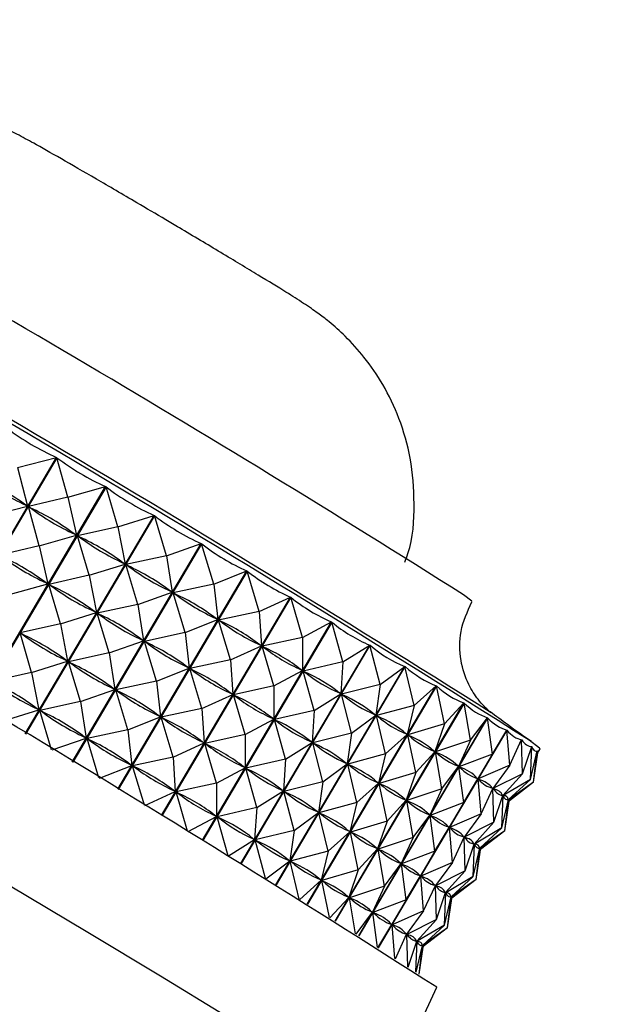
# Model space of a CAD drawing. Units: millimetres. Extents: x 3 to 1996, y 5 to 1995.
# Drawn here: x 471 to 483, y 1732 to 1753 of the extents above; entities that cross this region are included whole.
import ezdxf

# ---------------------------------------------------------------- set-up
doc = ezdxf.new("R2010")
doc.units = ezdxf.units.MM

msp = doc.modelspace()

# ---------------------------------------------------------------- linework, layer by layer
at = {"color": 7, "linetype": 'Continuous', "lineweight": 25}
for p, q in [((468.742, 1738.768), (471.544, 1743.51)), ((471.553, 1743.504), (468.752, 1738.763)), ((470.7, 1743.295), (471.544, 1743.51)), ((471.792, 1742.649), (471.553, 1743.504)), ((470.7, 1743.295), (470.914, 1742.453)), ((469.81, 1738.136), (472.611, 1742.877)), ((472.62, 1742.872), (469.819, 1738.13)), ((471.792, 1742.649), (472.611, 1742.877)), ((472.873, 1742.007), (472.62, 1742.872)), ((471.792, 1742.649), (470.932, 1742.442)), ((471.792, 1742.649), (471.981, 1741.821)), ((470.077, 1742.241), (470.914, 1742.453)), ((470.914, 1742.453), (470.875, 1742.476)), ((471.169, 1741.594), (470.932, 1742.442)), ((470.971, 1742.419), (470.932, 1742.442)), ((470.861, 1737.511), (473.662, 1742.252)), ((473.671, 1742.247), (470.87, 1737.505)), ((472.873, 1742.007), (473.662, 1742.252)), ((473.933, 1741.376), (473.671, 1742.247)), ((472.873, 1742.007), (471.999, 1741.81)), ((472.873, 1742.007), (473.032, 1741.195)), ((471.169, 1741.594), (471.981, 1741.821)), ((471.981, 1741.821), (471.943, 1741.843)), ((472.25, 1740.952), (471.999, 1741.81)), ((472.037, 1741.787), (471.999, 1741.81)), ((471.169, 1741.594), (470.309, 1741.388)), ((471.169, 1741.594), (471.358, 1740.766)), ((471.886, 1736.899), (474.688, 1741.64)), ((474.696, 1741.635), (471.895, 1736.894)), ((473.933, 1741.376), (474.688, 1741.64)), ((474.961, 1740.761), (474.696, 1741.635)), ((473.933, 1741.376), (473.05, 1741.185)), ((473.933, 1741.376), (474.058, 1740.583)), ((472.25, 1740.952), (473.032, 1741.195)), ((473.032, 1741.195), (472.995, 1741.218)), ((473.309, 1740.321), (473.05, 1741.185)), ((473.087, 1741.163), (473.05, 1741.185)), ((472.25, 1740.952), (471.376, 1740.755)), ((472.25, 1740.952), (472.409, 1740.141)), ((472.876, 1736.307), (475.677, 1741.047)), ((475.686, 1741.042), (472.885, 1736.302)), ((474.961, 1740.761), (475.677, 1741.047)), ((475.948, 1740.169), (475.686, 1741.042)), ((470.546, 1740.54), (471.358, 1740.766)), ((471.358, 1740.766), (471.319, 1740.789)), ((471.627, 1739.898), (471.376, 1740.755)), ((471.414, 1740.733), (471.376, 1740.755)), ((474.961, 1740.761), (474.075, 1740.573)), ((474.961, 1740.761), (475.048, 1739.99)), ((473.309, 1740.321), (474.058, 1740.583)), ((473.822, 1735.739), (476.623, 1740.479)), ((476.631, 1740.475), (473.83, 1735.734)), ((474.058, 1740.583), (474.021, 1740.605)), ((474.338, 1739.707), (474.075, 1740.573)), ((474.111, 1740.552), (474.075, 1740.573)), ((475.948, 1740.169), (476.623, 1740.479)), ((476.885, 1739.605), (476.631, 1740.475)), ((473.309, 1740.321), (472.427, 1740.13)), ((473.309, 1740.321), (473.435, 1739.529)), ((471.627, 1739.898), (472.409, 1740.141)), ((472.409, 1740.141), (472.371, 1740.163)), ((472.686, 1739.267), (472.427, 1740.13)), ((472.464, 1740.108), (472.427, 1740.13)), ((475.048, 1739.99), (475.013, 1740.012)), ((475.948, 1740.169), (475.065, 1739.98)), ((475.948, 1740.169), (475.994, 1739.422)), ((471.627, 1739.898), (470.753, 1739.7)), ((471.627, 1739.898), (471.786, 1739.086)), ((474.338, 1739.707), (475.048, 1739.99)), ((474.714, 1735.201), (477.515, 1739.941)), ((477.522, 1739.936), (474.722, 1735.197)), ((475.325, 1739.114), (475.065, 1739.98)), ((475.099, 1739.96), (475.065, 1739.98)), ((476.885, 1739.605), (477.515, 1739.941)), ((477.764, 1739.073), (477.522, 1739.936)), ((471.004, 1738.843), (470.753, 1739.7)), ((470.791, 1739.678), (470.753, 1739.7)), ((474.338, 1739.707), (473.452, 1739.518)), ((474.338, 1739.707), (474.425, 1738.936)), ((476.885, 1739.605), (476.01, 1739.412)), ((476.885, 1739.605), (476.886, 1738.883)), ((472.686, 1739.267), (473.435, 1739.529)), ((473.435, 1739.529), (473.398, 1739.551)), ((473.714, 1738.652), (473.452, 1739.518)), ((473.488, 1739.497), (473.452, 1739.518)), ((475.325, 1739.114), (475.994, 1739.422)), ((475.545, 1734.699), (478.345, 1739.437)), ((478.351, 1739.433), (475.551, 1734.695)), ((475.994, 1739.422), (475.96, 1739.442)), ((476.262, 1738.55), (476.01, 1739.412)), ((476.042, 1739.393), (476.01, 1739.412)), ((477.764, 1739.073), (478.345, 1739.437)), ((478.575, 1738.58), (478.351, 1739.433)), ((472.686, 1739.267), (471.804, 1739.075)), ((472.686, 1739.267), (472.812, 1738.474)), ((471.004, 1738.843), (471.786, 1739.086)), ((471.786, 1739.086), (471.748, 1739.109)), ((472.063, 1738.212), (471.804, 1739.075)), ((471.841, 1739.053), (471.804, 1739.075)), ((473.714, 1738.652), (474.425, 1738.936)), ((474.425, 1738.936), (474.389, 1738.957)), ((475.325, 1739.114), (474.442, 1738.926)), ((475.325, 1739.114), (475.371, 1738.367)), ((476.306, 1734.236), (479.105, 1738.974)), ((479.111, 1738.97), (476.312, 1734.232)), ((477.764, 1739.073), (476.901, 1738.874)), ((477.764, 1739.073), (477.716, 1738.38)), ((478.575, 1738.58), (479.105, 1738.974)), ((479.312, 1738.129), (479.111, 1738.97)), ((471.004, 1738.843), (470.13, 1738.646)), ((471.004, 1738.843), (471.163, 1738.032)), ((474.702, 1738.06), (474.442, 1738.926)), ((474.476, 1738.905), (474.442, 1738.926)), ((476.262, 1738.55), (476.886, 1738.883)), ((476.886, 1738.883), (476.854, 1738.903)), ((477.14, 1738.019), (476.901, 1738.874)), ((476.931, 1738.856), (476.901, 1738.874)), ((473.714, 1738.652), (472.829, 1738.464)), ((473.714, 1738.652), (473.802, 1737.881)), ((476.262, 1738.55), (475.387, 1738.358)), ((476.262, 1738.55), (476.263, 1737.829)), ((476.99, 1733.817), (479.789, 1738.554)), ((479.795, 1738.55), (476.996, 1733.814)), ((478.575, 1738.58), (477.73, 1738.371)), ((478.575, 1738.58), (478.477, 1737.916)), ((479.312, 1738.129), (479.789, 1738.554)), ((479.967, 1737.725), (479.795, 1738.55)), ((472.063, 1738.212), (472.812, 1738.474)), ((472.812, 1738.474), (472.775, 1738.496)), ((473.091, 1737.598), (472.829, 1738.464)), ((472.865, 1738.443), (472.829, 1738.464)), ((474.702, 1738.06), (475.371, 1738.367)), ((475.371, 1738.367), (475.337, 1738.388)), ((475.639, 1737.495), (475.387, 1738.358)), ((475.419, 1738.339), (475.387, 1738.358)), ((477.14, 1738.019), (477.716, 1738.38)), ((477.716, 1738.38), (477.687, 1738.398)), ((477.952, 1737.525), (477.73, 1738.371)), ((477.758, 1738.355), (477.73, 1738.371)), ((472.063, 1738.212), (471.181, 1738.021)), ((472.063, 1738.212), (472.189, 1737.42)), ((477.592, 1733.447), (480.39, 1738.182)), ((480.395, 1738.179), (477.597, 1733.444)), ((479.312, 1738.129), (478.49, 1737.908)), ((479.312, 1738.129), (479.162, 1737.495)), ((479.967, 1737.725), (480.39, 1738.182)), ((480.535, 1737.371), (480.395, 1738.179)), ((470.389, 1737.791), (471.163, 1738.032)), ((471.163, 1738.032), (471.125, 1738.054)), ((471.437, 1737.167), (471.181, 1738.021)), ((471.218, 1737.999), (471.181, 1738.021)), ((473.091, 1737.598), (473.802, 1737.881)), ((473.802, 1737.881), (473.766, 1737.903)), ((474.702, 1738.06), (473.819, 1737.871)), ((474.079, 1737.005), (473.819, 1737.871)), ((473.853, 1737.851), (473.819, 1737.871)), ((474.702, 1738.06), (474.748, 1737.313)), ((477.14, 1738.019), (476.278, 1737.82)), ((477.14, 1738.019), (477.093, 1737.325)), ((477.952, 1737.525), (478.477, 1737.916)), ((478.477, 1737.916), (478.45, 1737.932)), ((478.689, 1737.074), (478.49, 1737.908)), ((478.515, 1737.893), (478.49, 1737.908)), ((475.639, 1737.495), (476.263, 1737.829)), ((476.263, 1737.829), (476.231, 1737.848)), ((476.517, 1736.964), (476.278, 1737.82)), ((476.308, 1737.802), (476.278, 1737.82)), ((478.106, 1733.128), (480.902, 1737.861)), ((480.906, 1737.858), (478.11, 1733.126)), ((479.967, 1737.725), (479.173, 1737.489)), ((479.967, 1737.725), (479.763, 1737.123)), ((480.535, 1737.371), (480.902, 1737.861)), ((481.009, 1737.072), (480.906, 1737.858)), ((472.189, 1737.42), (472.152, 1737.442)), ((473.091, 1737.598), (472.206, 1737.409)), ((473.091, 1737.598), (473.179, 1736.827)), ((475.639, 1737.495), (474.764, 1737.303)), ((475.639, 1737.495), (475.64, 1736.774)), ((477.952, 1737.525), (477.107, 1737.317)), ((477.952, 1737.525), (477.854, 1736.861)), ((478.527, 1732.865), (481.321, 1737.594)), ((481.324, 1737.592), (478.53, 1732.863)), ((478.689, 1737.074), (479.162, 1737.495)), ((479.162, 1737.495), (479.137, 1737.511)), ((479.344, 1736.67), (479.173, 1737.489)), ((479.195, 1737.475), (479.173, 1737.489)), ((481.009, 1737.072), (481.321, 1737.594)), ((481.387, 1736.829), (481.324, 1737.592)), ((471.448, 1737.161), (472.189, 1737.42)), ((472.465, 1736.553), (472.206, 1737.409)), ((472.242, 1737.388), (472.206, 1737.409)), ((474.079, 1737.005), (474.748, 1737.313)), ((474.748, 1737.313), (474.714, 1737.333)), ((475.016, 1736.441), (474.764, 1737.303)), ((474.796, 1737.284), (474.764, 1737.303)), ((476.517, 1736.964), (477.093, 1737.325)), ((477.093, 1737.325), (477.064, 1737.343)), ((477.329, 1736.471), (477.107, 1737.317)), ((477.134, 1737.3), (477.107, 1737.317)), ((480.535, 1737.371), (479.773, 1737.117)), ((480.535, 1737.371), (480.276, 1736.802)), ((481.387, 1736.829), (481.643, 1737.385)), ((481.645, 1737.383), (481.631, 1737.36)), ((481.663, 1736.646), (481.645, 1737.383)), ((481.663, 1736.646), (481.864, 1737.234)), ((481.836, 1736.522), (481.865, 1737.233)), ((481.865, 1737.233), (481.861, 1737.225)), ((478.689, 1737.074), (477.867, 1736.853)), ((478.689, 1737.074), (478.539, 1736.441)), ((479.344, 1736.67), (479.763, 1737.123)), ((479.763, 1737.123), (479.742, 1737.136)), ((479.911, 1736.317), (479.773, 1737.117)), ((479.791, 1737.105), (479.773, 1737.117)), ((481.009, 1737.072), (480.284, 1736.797)), ((481.009, 1737.072), (480.695, 1736.535)), ((481.836, 1736.522), (481.983, 1737.143)), ((481.904, 1736.461), (481.983, 1737.142)), ((481.904, 1736.461), (481.996, 1737.102)), ((481.983, 1737.142), (481.982, 1737.14)), ((481.99, 1737.092), (482.046, 1737.186)), ((472.476, 1736.546), (473.179, 1736.827)), ((473.179, 1736.827), (473.143, 1736.848)), ((474.079, 1737.005), (473.196, 1736.817)), ((473.453, 1735.961), (473.196, 1736.817)), ((473.23, 1736.796), (473.196, 1736.817)), ((474.079, 1737.005), (474.124, 1736.258)), ((476.517, 1736.964), (475.655, 1736.765)), ((476.517, 1736.964), (476.47, 1736.271)), ((477.329, 1736.471), (477.854, 1736.861)), ((477.854, 1736.861), (477.827, 1736.878)), ((478.065, 1736.02), (477.867, 1736.853)), ((477.891, 1736.838), (477.867, 1736.853)), ((479.911, 1736.317), (480.276, 1736.802)), ((480.276, 1736.802), (480.257, 1736.813)), ((481.387, 1736.829), (480.702, 1736.531)), ((481.387, 1736.829), (481.017, 1736.325)), ((475.016, 1736.441), (475.64, 1736.774)), ((475.64, 1736.774), (475.608, 1736.794)), ((475.894, 1735.909), (475.655, 1736.765)), ((475.685, 1736.747), (475.655, 1736.765)), ((479.344, 1736.67), (478.55, 1736.434)), ((479.344, 1736.67), (479.14, 1736.068)), ((480.386, 1736.018), (480.284, 1736.797)), ((480.299, 1736.787), (480.284, 1736.797)), ((481.663, 1736.646), (481.022, 1736.322)), ((481.663, 1736.646), (481.239, 1736.174)), ((475.016, 1736.441), (474.14, 1736.249)), ((475.016, 1736.441), (475.017, 1735.72)), ((477.329, 1736.471), (476.484, 1736.262)), ((477.329, 1736.471), (477.231, 1735.807)), ((478.065, 1736.02), (478.539, 1736.441)), ((478.539, 1736.441), (478.514, 1736.456)), ((478.721, 1735.616), (478.55, 1736.434)), ((478.571, 1736.421), (478.55, 1736.434)), ((480.386, 1736.018), (480.695, 1736.535)), ((480.695, 1736.535), (480.68, 1736.545)), ((480.764, 1735.775), (480.702, 1736.531)), ((480.713, 1736.524), (480.702, 1736.531)), ((481.836, 1736.522), (481.242, 1736.172)), ((481.836, 1736.522), (481.358, 1736.083)), ((481.904, 1736.461), (481.359, 1736.082)), ((481.904, 1736.461), (481.378, 1736.056)), ((473.464, 1735.955), (474.124, 1736.258)), ((474.124, 1736.258), (474.091, 1736.279)), ((474.39, 1735.397), (474.14, 1736.249)), ((474.172, 1736.229), (474.14, 1736.249)), ((475.894, 1735.909), (476.47, 1736.271)), ((476.47, 1736.271), (476.44, 1736.289)), ((476.706, 1735.416), (476.484, 1736.262)), ((476.511, 1736.246), (476.484, 1736.262)), ((479.911, 1736.317), (479.15, 1736.062)), ((479.911, 1736.317), (479.653, 1735.747)), ((480.764, 1735.775), (481.017, 1736.325)), ((481.017, 1736.325), (481.006, 1736.333)), ((481.031, 1736.344), (481.008, 1736.305)), ((481.04, 1735.591), (481.022, 1736.322)), ((481.03, 1736.317), (481.022, 1736.322)), ((481.04, 1735.591), (481.239, 1736.174)), ((481.213, 1735.468), (481.242, 1736.172)), ((481.239, 1736.174), (481.231, 1736.179)), ((481.241, 1736.177), (481.238, 1736.171)), ((481.246, 1736.169), (481.242, 1736.172)), ((478.065, 1736.02), (477.244, 1735.799)), ((478.065, 1736.02), (477.916, 1735.386)), ((478.721, 1735.616), (479.14, 1736.068)), ((479.14, 1736.068), (479.118, 1736.082)), ((479.288, 1735.262), (479.15, 1736.062)), ((479.168, 1736.051), (479.15, 1736.062)), ((480.386, 1736.018), (479.661, 1735.742)), ((480.386, 1736.018), (480.072, 1735.481)), ((481.213, 1735.468), (481.358, 1736.083)), ((481.281, 1735.407), (481.359, 1736.082)), ((481.281, 1735.407), (481.373, 1736.048)), ((481.358, 1736.083), (481.354, 1736.086)), ((481.36, 1736.081), (481.359, 1736.082)), ((481.367, 1736.037), (481.389, 1736.074)), ((475.017, 1735.72), (474.985, 1735.739)), ((475.894, 1735.909), (475.032, 1735.711)), ((475.894, 1735.909), (475.847, 1735.216)), ((476.706, 1735.416), (477.231, 1735.807)), ((477.231, 1735.807), (477.204, 1735.823)), ((477.442, 1734.965), (477.244, 1735.799)), ((477.268, 1735.784), (477.244, 1735.799)), ((479.288, 1735.262), (479.653, 1735.747)), ((479.653, 1735.747), (479.634, 1735.759)), ((479.763, 1734.963), (479.661, 1735.742)), ((479.676, 1735.733), (479.661, 1735.742)), ((480.764, 1735.775), (480.079, 1735.476)), ((480.764, 1735.775), (480.394, 1735.271)), ((474.401, 1735.391), (475.017, 1735.72)), ((475.268, 1734.866), (475.032, 1735.711)), ((475.061, 1735.693), (475.032, 1735.711)), ((478.721, 1735.616), (477.927, 1735.379)), ((478.721, 1735.616), (478.517, 1735.014)), ((481.04, 1735.591), (480.399, 1735.268)), ((481.04, 1735.591), (480.616, 1735.119)), ((476.706, 1735.416), (475.861, 1735.208)), ((476.706, 1735.416), (476.608, 1734.752)), ((477.442, 1734.965), (477.916, 1735.386)), ((477.916, 1735.386), (477.891, 1735.401)), ((478.098, 1734.561), (477.927, 1735.379)), ((477.948, 1735.366), (477.927, 1735.379)), ((479.763, 1734.963), (480.072, 1735.481)), ((480.072, 1735.481), (480.057, 1735.49)), ((480.14, 1734.72), (480.079, 1735.476)), ((480.09, 1735.469), (480.079, 1735.476)), ((481.213, 1735.468), (480.619, 1735.117)), ((481.213, 1735.468), (480.735, 1735.028)), ((481.281, 1735.407), (480.736, 1735.027)), ((481.281, 1735.407), (480.755, 1735.002)), ((475.279, 1734.86), (475.847, 1735.216)), ((475.847, 1735.216), (475.817, 1735.234)), ((476.079, 1734.374), (475.861, 1735.208)), ((475.888, 1735.191), (475.861, 1735.208)), ((479.288, 1735.262), (478.527, 1735.008)), ((479.288, 1735.262), (479.03, 1734.693)), ((480.14, 1734.72), (480.394, 1735.271)), ((480.394, 1735.271), (480.383, 1735.278)), ((480.408, 1735.289), (480.385, 1735.25)), ((480.417, 1734.536), (480.399, 1735.268)), ((480.407, 1735.262), (480.399, 1735.268)), ((480.417, 1734.536), (480.616, 1735.119)), ((480.59, 1734.413), (480.619, 1735.117)), ((480.616, 1735.119), (480.608, 1735.125)), ((480.618, 1735.122), (480.615, 1735.116)), ((480.623, 1735.114), (480.619, 1735.117)), ((477.442, 1734.965), (476.621, 1734.744)), ((477.442, 1734.965), (477.292, 1734.332)), ((478.098, 1734.561), (478.517, 1735.014)), ((478.517, 1735.014), (478.495, 1735.027)), ((478.665, 1734.208), (478.527, 1735.008)), ((478.545, 1734.996), (478.527, 1735.008)), ((479.763, 1734.963), (479.038, 1734.688)), ((479.763, 1734.963), (479.449, 1734.426)), ((480.59, 1734.413), (480.735, 1735.028)), ((480.658, 1734.352), (480.736, 1735.027)), ((480.658, 1734.352), (480.75, 1734.993)), ((480.735, 1735.028), (480.731, 1735.032)), ((480.737, 1735.026), (480.736, 1735.027)), ((480.744, 1734.983), (480.766, 1735.02)), ((476.09, 1734.367), (476.608, 1734.752)), ((476.608, 1734.752), (476.581, 1734.769)), ((476.816, 1733.924), (476.621, 1734.744)), ((476.645, 1734.729), (476.621, 1734.744)), ((478.665, 1734.208), (479.03, 1734.693)), ((479.03, 1734.693), (479.011, 1734.704)), ((479.14, 1733.908), (479.038, 1734.688)), ((479.053, 1734.678), (479.038, 1734.688)), ((480.14, 1734.72), (479.455, 1734.422)), ((480.14, 1734.72), (479.771, 1734.216)), ((478.098, 1734.561), (477.304, 1734.325)), ((478.098, 1734.561), (477.894, 1733.959)), ((480.417, 1734.536), (479.776, 1734.213)), ((480.417, 1734.536), (479.993, 1734.065)), ((476.827, 1733.917), (477.292, 1734.332)), ((477.292, 1734.332), (477.268, 1734.347)), ((477.471, 1733.521), (477.304, 1734.325)), ((477.325, 1734.312), (477.304, 1734.325)), ((479.14, 1733.908), (479.449, 1734.426)), ((479.449, 1734.426), (479.434, 1734.436)), ((479.517, 1733.666), (479.455, 1734.422)), ((479.467, 1734.414), (479.455, 1734.422)), ((479.785, 1734.235), (479.762, 1734.196)), ((480.59, 1734.413), (479.996, 1734.063)), ((480.59, 1734.413), (480.112, 1733.974)), ((480.658, 1734.352), (480.113, 1733.973)), ((480.658, 1734.352), (480.132, 1733.947)), ((478.665, 1734.208), (477.904, 1733.953)), ((478.665, 1734.208), (478.407, 1733.638)), ((479.517, 1733.666), (479.771, 1734.216)), ((479.771, 1734.216), (479.759, 1734.224)), ((479.794, 1733.482), (479.776, 1734.213)), ((479.784, 1734.208), (479.776, 1734.213)), ((479.794, 1733.482), (479.993, 1734.065)), ((479.967, 1733.359), (479.996, 1734.063)), ((479.993, 1734.065), (479.985, 1734.07)), ((479.995, 1734.067), (479.992, 1734.062)), ((480, 1734.06), (479.996, 1734.063)), ((477.482, 1733.515), (477.894, 1733.959)), ((477.894, 1733.959), (477.872, 1733.973)), ((478.039, 1733.17), (477.904, 1733.953)), ((477.922, 1733.942), (477.904, 1733.953)), ((479.14, 1733.908), (478.415, 1733.633)), ((479.14, 1733.908), (478.826, 1733.372)), ((479.967, 1733.359), (480.112, 1733.974)), ((480.035, 1733.298), (480.113, 1733.973)), ((480.035, 1733.298), (480.127, 1733.938)), ((480.112, 1733.974), (480.108, 1733.977)), ((480.114, 1733.972), (480.113, 1733.973)), ((480.121, 1733.928), (480.143, 1733.965)), ((478.05, 1733.163), (478.407, 1733.638)), ((478.407, 1733.638), (478.388, 1733.65)), ((478.514, 1732.873), (478.415, 1733.633)), ((478.43, 1733.624), (478.415, 1733.633)), ((479.517, 1733.666), (478.832, 1733.367)), ((479.517, 1733.666), (479.148, 1733.162)), ((478.826, 1733.372), (478.811, 1733.381)), ((479.794, 1733.482), (479.153, 1733.158)), ((479.794, 1733.482), (479.37, 1733.01)), ((478.525, 1732.867), (478.826, 1733.372)), ((478.892, 1732.634), (478.832, 1733.367)), ((478.844, 1733.36), (478.832, 1733.367)), ((479.148, 1733.162), (479.136, 1733.169)), ((479.161, 1733.18), (479.139, 1733.141)), ((479.967, 1733.359), (479.373, 1733.008)), ((479.967, 1733.359), (479.489, 1732.919)), ((480.035, 1733.298), (479.49, 1732.918)), ((480.035, 1733.298), (479.509, 1732.893)), ((478.902, 1732.628), (479.148, 1733.162)), ((479.17, 1732.456), (479.153, 1733.158)), ((479.161, 1733.153), (479.153, 1733.158)), ((479.179, 1732.45), (479.37, 1733.01)), ((479.345, 1732.342), (479.373, 1733.008)), ((479.37, 1733.01), (479.362, 1733.016)), ((479.372, 1733.013), (479.368, 1733.007)), ((479.377, 1733.005), (479.373, 1733.008)), ((479.352, 1732.338), (479.489, 1732.919)), ((479.418, 1732.294), (479.49, 1732.918)), ((479.419, 1732.293), (479.504, 1732.884)), ((479.489, 1732.919), (479.485, 1732.923)), ((479.491, 1732.917), (479.49, 1732.918)), ((479.498, 1732.874), (479.52, 1732.911)), ((478.532, 1729.274), (479.8, 1732.009))]:
    msp.add_line(p, q, dxfattribs=at)
at = {"color": 7, "linetype": 'Continuous', "lineweight": 25, "flags": 128}
for points in [[(480.566, 1740.383), (480.565, 1740.387), (480.382, 1740.527)], [(461.363, 1739.626), (463.112, 1738.606), (464.946, 1737.53), (466.82, 1736.425), (468.687, 1735.319), (470.503, 1734.237), (472.221, 1733.207), (473.8, 1732.255), (475.202, 1731.403)], [(482.046, 1737.186), (482.036, 1737.202), (481.809, 1737.372)]]:
    msp.add_lwpolyline(points, dxfattribs=at)
at = {"color": 7, "linetype": 'Continuous', "lineweight": 25}
for centre, radius, start, end in [((314.705, 1478.614), 309.915, 57.68395, 61.33927), ((273.168, 1408.141), 389.774, 57.63672, 61.38601), ((273.03, 1408.799), 389.355, 57.71729, 61.12792), ((267.09, 1398.843), 395.279, 57.44375, 60.55386)]:
    msp.add_arc(centre, radius, start, end, dxfattribs=at)
for centre, major_axis, ratio, start_param, end_param in [((486.191, 1769.559), (15.191, 25.768), 0.43126, 3.09324, 3.189072), ((486.191, 1769.559), (13.867, 26.542), 0.428177, 3.070687, 3.166519), ((485.567, 1768.505), (15.191, 25.768), 0.43126, 3.09713, 3.185182), ((454.976, 1716.731), (15.429, 26.056), 0.426, 6.239555, 6.327607), ((486.191, 1769.559), (12.573, 27.287), 0.419315, 3.049621, 3.145453), ((485.567, 1768.505), (13.867, 26.542), 0.428177, 3.074577, 3.162629), ((454.976, 1716.731), (16.723, 25.282), 0.423079, 6.260027, 6.348079), ((486.191, 1769.559), (11.34, 27.988), 0.405122, 3.031275, 3.127107), ((485.567, 1768.505), (12.573, 27.287), 0.419315, 3.053511, 3.141563), ((454.976, 1716.731), (17.977, 24.517), 0.414675, 6.279155, 6.367207), ((486.191, 1769.559), (10.194, 28.639), 0.386243, 3.016509, 3.112341), ((484.944, 1767.45), (13.867, 26.542), 0.428177, 3.074577, 3.162629), ((454.353, 1715.677), (16.723, 25.282), 0.423079, 6.260027, 6.348079), ((485.567, 1768.505), (11.34, 27.988), 0.405122, 3.035165, 3.123217), ((454.976, 1716.731), (19.167, 23.779), 0.40118, 0.012628, 0.10068), ((486.191, 1769.559), (9.15, 29.236), 0.363417, 3.005778, 3.10161), ((484.944, 1767.45), (12.573, 27.287), 0.419315, 3.053511, 3.141563), ((454.353, 1715.677), (17.977, 24.517), 0.414675, 6.279155, 6.367207), ((485.567, 1768.505), (10.194, 28.639), 0.386243, 3.020399, 3.108451), ((454.976, 1716.731), (20.273, 23.086), 0.38317, 0.026011, 0.114064), ((486.191, 1769.559), (8.217, 29.78), 0.337386, 2.999179, 3.095012), ((484.944, 1767.45), (11.34, 27.988), 0.405122, 3.035165, 3.123217), ((454.353, 1715.677), (19.167, 23.779), 0.40118, 0.012628, 0.10068), ((485.567, 1768.505), (9.15, 29.236), 0.363417, 3.009668, 3.09772), ((454.976, 1716.731), (21.286, 22.451), 0.361308, 0.035672, 0.123724), ((486.191, 1769.559), (7.395, 30.271), 0.308832, 2.996547, 3.092379), ((484.321, 1766.396), (12.573, 27.287), 0.419315, 3.053511, 3.141563), ((453.73, 1714.622), (17.977, 24.517), 0.414675, 6.279155, 6.367207), ((484.944, 1767.45), (10.194, 28.639), 0.386243, 3.020399, 3.108451), ((454.353, 1715.677), (20.273, 23.086), 0.38317, 0.026011, 0.114064), ((485.567, 1768.505), (8.217, 29.78), 0.337386, 3.003069, 3.091122), ((454.976, 1716.731), (22.202, 21.881), 0.336272, 0.041484, 0.129536), ((486.191, 1769.559), (6.681, 30.711), 0.278344, 2.997548, 3.09338), ((484.321, 1766.396), (11.34, 27.988), 0.405122, 3.035165, 3.123217), ((453.73, 1714.622), (19.167, 23.779), 0.40118, 0.012628, 0.10068), ((486.191, 1769.559), (6.07, 31.101), 0.246407, 3.001764, 3.097596), ((484.944, 1767.45), (9.15, 29.236), 0.363417, 3.009668, 3.09772), ((454.353, 1715.677), (21.286, 22.451), 0.361308, 0.035672, 0.123724), ((485.567, 1768.505), (7.395, 30.271), 0.308832, 3.000437, 3.088489), ((454.976, 1716.731), (23.02, 21.377), 0.30869, 0.043565, 0.131617), ((483.698, 1765.341), (12.573, 27.287), 0.419315, 3.053511, 3.141563), ((453.107, 1713.568), (17.977, 24.517), 0.414675, 6.279155, 6.367207), ((486.191, 1769.559), (5.556, 31.443), 0.213408, 3.008743, 3.104575), ((484.321, 1766.396), (10.194, 28.639), 0.386243, 3.020399, 3.108451), ((453.73, 1714.622), (20.273, 23.086), 0.38317, 0.026011, 0.114064), ((484.944, 1767.45), (8.217, 29.78), 0.337386, 3.003069, 3.091122), ((454.353, 1715.677), (22.202, 21.881), 0.336272, 0.041484, 0.129536), ((485.567, 1768.505), (6.681, 30.711), 0.278344, 3.001438, 3.08949), ((454.976, 1716.731), (23.741, 20.94), 0.279116, 0.042196, 0.130248), ((486.191, 1769.559), (5.132, 31.736), 0.17965, 3.018036, 3.113868), ((483.698, 1765.341), (11.34, 27.988), 0.405122, 3.035165, 3.123217), ((453.107, 1713.568), (19.167, 23.779), 0.40118, 0.012628, 0.10068), ((485.567, 1768.505), (6.07, 31.101), 0.246407, 3.005654, 3.093706), ((454.976, 1716.731), (24.371, 20.566), 0.248008, 0.03775, 0.125802), ((484.321, 1766.396), (9.15, 29.236), 0.363417, 3.009668, 3.09772), ((453.73, 1714.622), (21.286, 22.451), 0.361308, 0.035672, 0.123724), ((484.944, 1767.45), (7.395, 30.271), 0.308832, 3.000437, 3.088489), ((454.353, 1715.677), (23.02, 21.377), 0.30869, 0.043565, 0.131617), ((486.191, 1769.559), (4.793, 31.981), 0.145362, 3.029213, 3.125045), ((485.567, 1768.505), (5.556, 31.443), 0.213408, 3.012633, 3.100685), ((454.976, 1716.731), (24.911, 20.25), 0.215741, 0.030636, 0.118688), ((486.191, 1769.559), (4.534, 32.177), 0.110721, 3.041869, 3.137701), ((483.698, 1765.341), (10.194, 28.639), 0.386243, 3.020399, 3.108451), ((453.107, 1713.568), (20.273, 23.086), 0.38317, 0.026011, 0.114064), ((484.321, 1766.396), (8.217, 29.78), 0.337386, 3.003069, 3.091122), ((453.73, 1714.622), (22.202, 21.881), 0.336272, 0.041484, 0.129536), ((484.944, 1767.45), (6.681, 30.711), 0.278344, 3.001438, 3.08949), ((454.353, 1715.677), (23.741, 20.94), 0.279116, 0.042196, 0.130248), ((486.191, 1769.559), (4.351, 32.324), 0.075858, 3.055626, 3.151458), ((486.191, 1769.559), (4.242, 32.422), 0.040876, 3.070126, 3.165958), ((485.567, 1768.505), (5.132, 31.736), 0.17965, 3.021926, 3.109978), ((454.976, 1716.731), (25.364, 19.988), 0.182608, 0.021272, 0.109324), ((486.191, 1769.559), (4.203, 32.47), 0.00586, 3.08503, 3.155263), ((484.944, 1767.45), (6.07, 31.101), 0.246407, 3.005654, 3.093706), ((454.353, 1715.677), (24.371, 20.566), 0.248008, 0.03775, 0.125802), ((483.698, 1765.341), (9.15, 29.236), 0.363417, 3.009668, 3.09772), ((453.107, 1713.568), (21.286, 22.451), 0.361308, 0.035672, 0.123724), ((484.321, 1766.396), (7.395, 30.271), 0.308832, 3.000437, 3.088489), ((453.73, 1714.622), (23.02, 21.377), 0.30869, 0.043565, 0.131617), ((485.567, 1768.505), (4.793, 31.981), 0.145362, 3.033103, 3.121155), ((454.976, 1716.731), (25.735, 19.776), 0.148836, 0.010065, 0.098117), ((484.944, 1767.45), (5.556, 31.443), 0.213408, 3.012633, 3.100685), ((454.353, 1715.677), (24.911, 20.25), 0.215741, 0.030636, 0.118688), ((485.567, 1768.505), (4.534, 32.177), 0.110721, 3.045759, 3.133811), ((454.976, 1716.731), (26.024, 19.609), 0.1146, 6.280587, 6.368639), ((483.698, 1765.341), (8.217, 29.78), 0.337386, 3.003069, 3.091122), ((453.107, 1713.568), (22.202, 21.881), 0.336272, 0.041484, 0.129536), ((484.321, 1766.396), (6.681, 30.711), 0.278344, 3.001438, 3.08949), ((453.73, 1714.622), (23.741, 20.94), 0.279116, 0.042196, 0.130248), ((485.567, 1768.505), (4.351, 32.324), 0.075858, 3.059516, 3.147568), ((454.976, 1716.731), (26.233, 19.485), 0.080033, 6.266834, 6.354886), ((485.567, 1768.505), (4.242, 32.422), 0.040876, 3.074016, 3.162068), ((454.976, 1716.731), (26.363, 19.401), 0.045238, 6.252339, 6.340392), ((484.944, 1767.45), (5.132, 31.736), 0.17965, 3.021926, 3.109978), ((454.353, 1715.677), (25.364, 19.988), 0.182608, 0.021272, 0.109324), ((485.567, 1768.505), (4.203, 32.47), 0.00586, 3.08892, 3.155263), ((454.976, 1716.731), (26.416, 19.355), 0.010301, 6.259147, 6.325491), ((484.321, 1766.396), (6.07, 31.101), 0.246407, 3.005654, 3.093706), ((453.73, 1714.622), (24.371, 20.566), 0.248008, 0.03775, 0.125802), ((484.944, 1767.45), (4.793, 31.981), 0.145362, 3.033103, 3.121155), ((454.353, 1715.677), (25.735, 19.776), 0.148836, 0.010065, 0.098117), ((483.698, 1765.341), (7.395, 30.271), 0.308832, 3.000437, 3.088489), ((453.107, 1713.568), (23.02, 21.377), 0.30869, 0.043565, 0.131617), ((484.321, 1766.396), (5.556, 31.443), 0.213408, 3.012633, 3.100685), ((453.73, 1714.622), (24.911, 20.25), 0.215741, 0.030636, 0.118688), ((484.944, 1767.45), (4.534, 32.177), 0.110721, 3.045759, 3.133811), ((454.353, 1715.677), (26.024, 19.609), 0.1146, 6.280587, 6.368639), ((483.698, 1765.341), (6.681, 30.711), 0.278344, 3.001438, 3.08949), ((453.107, 1713.568), (23.741, 20.94), 0.279116, 0.042196, 0.130248), ((484.944, 1767.45), (4.351, 32.324), 0.075858, 3.059516, 3.147568), ((454.353, 1715.677), (26.233, 19.485), 0.080033, 6.266834, 6.354886), ((484.944, 1767.45), (4.242, 32.422), 0.040876, 3.074016, 3.162068), ((454.353, 1715.677), (26.363, 19.401), 0.045238, 6.252339, 6.340392), ((484.321, 1766.396), (5.132, 31.736), 0.17965, 3.021926, 3.109978), ((453.73, 1714.622), (25.364, 19.988), 0.182608, 0.021272, 0.109324), ((484.944, 1767.45), (4.203, 32.47), 0.00586, 3.08892, 3.155263), ((454.353, 1715.677), (26.416, 19.355), 0.010301, 6.259147, 6.325491), ((483.698, 1765.341), (6.07, 31.101), 0.246407, 3.005654, 3.093706), ((453.107, 1713.568), (24.371, 20.566), 0.248008, 0.03775, 0.125802), ((484.321, 1766.396), (4.793, 31.981), 0.145362, 3.033103, 3.121155), ((453.73, 1714.622), (25.735, 19.776), 0.148836, 0.010065, 0.098117), ((483.698, 1765.341), (5.556, 31.443), 0.213408, 3.012633, 3.100685), ((453.107, 1713.568), (24.911, 20.25), 0.215741, 0.030636, 0.118688), ((484.321, 1766.396), (4.534, 32.177), 0.110721, 3.045759, 3.133811), ((453.73, 1714.622), (26.024, 19.609), 0.1146, 6.280587, 6.368639), ((484.321, 1766.396), (4.351, 32.324), 0.075858, 3.059516, 3.147568), ((453.73, 1714.622), (26.233, 19.485), 0.080033, 6.266834, 6.354886), ((484.321, 1766.396), (4.242, 32.422), 0.040876, 3.074016, 3.162068), ((453.73, 1714.622), (26.363, 19.401), 0.045238, 6.252339, 6.340392), ((483.698, 1765.341), (5.132, 31.736), 0.17965, 3.021926, 3.109978), ((453.107, 1713.568), (25.364, 19.988), 0.182608, 0.021272, 0.109324), ((484.321, 1766.396), (4.203, 32.47), 0.00586, 3.08892, 3.155263), ((453.73, 1714.622), (26.416, 19.355), 0.010301, 6.259147, 6.325491), ((483.698, 1765.341), (4.793, 31.981), 0.145362, 3.033103, 3.121155), ((453.107, 1713.568), (25.735, 19.776), 0.148836, 0.010065, 0.098117), ((483.698, 1765.341), (4.534, 32.177), 0.110721, 3.045759, 3.133811), ((453.107, 1713.568), (26.024, 19.609), 0.1146, 6.280587, 6.368639), ((483.698, 1765.341), (4.351, 32.324), 0.075858, 3.059516, 3.147568), ((453.107, 1713.568), (26.233, 19.485), 0.080033, 6.266834, 6.354886), ((483.698, 1765.341), (4.242, 32.422), 0.040876, 3.074016, 3.162068), ((453.107, 1713.568), (26.363, 19.401), 0.045238, 6.252339, 6.340392), ((483.698, 1765.341), (4.203, 32.47), 0.00586, 3.08892, 3.155263), ((453.107, 1713.568), (26.416, 19.355), 0.010301, 6.259147, 6.325491)]:
    msp.add_ellipse(centre, major_axis=major_axis, ratio=ratio, start_param=start_param, end_param=end_param, dxfattribs=at)
for points, knots in [([(517.091, 1804.632), (516.17, 1805.141), (513.511, 1806.612), (509.106, 1808.842), (503.881, 1811.226), (498.666, 1813.326), (493.472, 1815.143), (488.309, 1816.668), (483.191, 1817.897), (478.128, 1818.827), (473.133, 1819.456), (468.217, 1819.78), (463.395, 1819.802), (458.676, 1819.52), (454.073, 1818.939), (449.597, 1818.061), (445.255, 1816.891), (441.058, 1815.434), (437.012, 1813.695), (433.123, 1811.68), (429.397, 1809.392), (425.841, 1806.839), (422.46, 1804.024), (419.259, 1800.951), (416.243, 1797.627), (413.418, 1794.054), (410.788, 1790.237), (408.36, 1786.183), (406.14, 1781.897), (404.132, 1777.387), (402.343, 1772.662), (400.777, 1767.732), (399.438, 1762.607), (398.33, 1757.3), (397.454, 1751.821), (396.812, 1746.185), (396.413, 1740.5), (396.276, 1736.095), (396.267, 1733.626), (396.265, 1733.052)], [0, 0, 0, 0, 0.015151, 0.043778, 0.072415, 0.101043, 0.12965, 0.158221, 0.186737, 0.215179, 0.243526, 0.271754, 0.299844, 0.32778, 0.355552, 0.383159, 0.410607, 0.437913, 0.465102, 0.492208, 0.519269, 0.546319, 0.573392, 0.600527, 0.627757, 0.655112, 0.682611, 0.710266, 0.738079, 0.766044, 0.79415, 0.822379, 0.850712, 0.879128, 0.907608, 0.936133, 0.964689, 0.991794, 1, 1, 1, 1]), ([(414.265, 1733.052), (414.271, 1733.985), (414.288, 1736.697), (414.476, 1741.076), (414.897, 1746.126), (415.526, 1751), (416.356, 1755.693), (417.383, 1760.193), (418.604, 1764.492), (420.015, 1768.585), (421.61, 1772.463), (423.387, 1776.124), (425.343, 1779.562), (427.476, 1782.774), (429.785, 1785.757), (432.27, 1788.508), (434.933, 1791.022), (437.775, 1793.293), (440.794, 1795.313), (443.986, 1797.073), (447.341, 1798.563), (450.846, 1799.776), (454.486, 1800.708), (458.25, 1801.358), (462.126, 1801.729), (466.107, 1801.821), (470.187, 1801.639), (474.358, 1801.184), (478.616, 1800.457), (482.953, 1799.459), (487.364, 1798.192), (491.839, 1796.656), (496.37, 1794.855), (500.949, 1792.786), (504.924, 1790.79), (507.374, 1789.437), (508.277, 1788.938)], [0, 0, 0, 0, 0.015432, 0.0448639, 0.074282, 0.1036964, 0.1331147, 0.1625509, 0.1920233, 0.2215552, 0.2511753, 0.2809186, 0.3108252, 0.3409397, 0.3713073, 0.401968, 0.4329478, 0.4642455, 0.4958212, 0.5275892, 0.5594144, 0.5911224, 0.6226003, 0.6537795, 0.6846381, 0.7151894, 0.7454687, 0.7755205, 0.8053905, 0.8351215, 0.8647504, 0.8943081, 0.9238198, 0.9533051, 0.9827793, 1, 1, 1, 1]), ([(473.916, 1748.668), (473.705, 1748.793), (473.184, 1749.101), (472.387, 1749.566), (471.614, 1750.011), (471.063, 1750.322), (470.751, 1750.492), (470.462, 1750.64), (470.065, 1750.813), (469.4, 1751.033), (468.478, 1751.169), (467.394, 1751.09), (466.372, 1750.787), (465.52, 1750.359), (465.089, 1749.948), (464.927, 1749.793)], [0, 0, 0, 0, 0.064879, 0.16018, 0.256029, 0.353847, 0.428179, 0.470485, 0.504316, 0.555168, 0.65801, 0.75045, 0.842022, 0.940645, 1, 1, 1, 1]), ([(479.106, 1741.235), (479.13, 1741.297), (479.286, 1741.699), (479.331, 1742.475), (479.262, 1743.466), (479.012, 1744.34), (478.66, 1745.075), (478.254, 1745.668), (477.848, 1746.118), (477.49, 1746.438), (477.231, 1746.634), (477.053, 1746.759), (476.844, 1746.898), (476.524, 1747.1), (475.938, 1747.46), (475.138, 1747.942), (474.424, 1748.368), (474.015, 1748.61), (473.916, 1748.668)], [0, 0, 0, 0, 0.0176346, 0.1139045, 0.2012856, 0.2808295, 0.352656, 0.4163072, 0.4707217, 0.5135955, 0.5451158, 0.5687394, 0.6040939, 0.6820691, 0.7756974, 0.874284, 0.9697736, 1, 1, 1, 1]), ([(480.96, 1737.989), (480.954, 1737.992), (480.945, 1737.999), (480.841, 1738.093), (480.676, 1738.276), (480.459, 1738.613), (480.296, 1739.121), (480.284, 1739.762), (480.468, 1740.167), (480.563, 1740.377)], [0, 0, 0, 0, 0.110732, 0.204213, 0.290468, 0.419697, 0.591739, 0.787909, 1, 1, 1, 1]), ([(481.859, 1737.341), (481.687, 1737.461), (481.396, 1737.666), (481.089, 1737.895), (480.962, 1737.989)], [0, 0, 0, 0, 0.588717, 1, 1, 1, 1])]:
    msp.add_open_spline(points, degree=3, knots=knots, dxfattribs=at)

doc.saveas('drawing.dxf')
